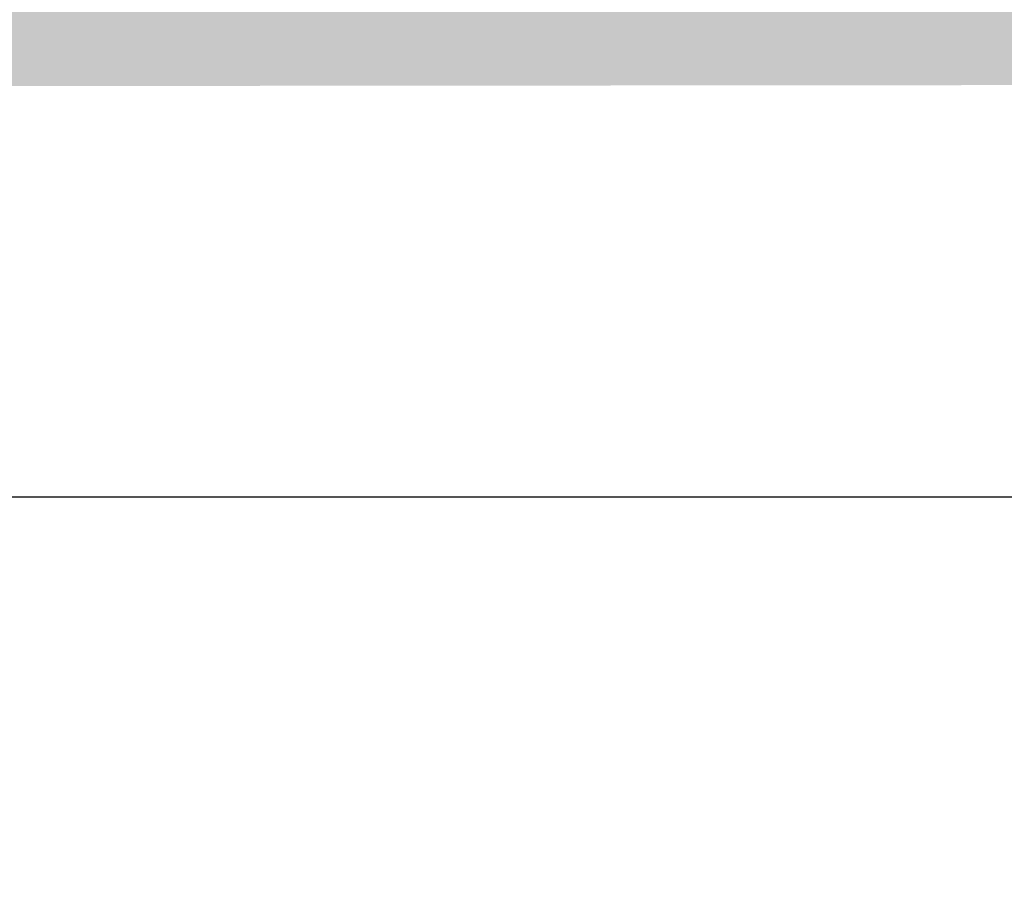
# Model space of a CAD drawing. Units: millimetres. Extents: x -3838 to 33020, y -27287 to -12744.
# Drawn here: x 1039 to 2239, y -17821 to -16770 of the extents above; entities that cross this region are included whole.
import ezdxf

# ---------------------------------------------------------------- set-up
doc = ezdxf.new("R2010")
doc.units = ezdxf.units.MM
doc.header["$LTSCALE"] = 2
doc.layers.get('Defpoints').update_dxf_attribs({"color": 10})
doc.layers.add('BEMASS', color=10, linetype='Continuous')
doc.layers.add('hatch', color=10, linetype='Continuous')
doc.styles.add('Arial', font='arial.ttf')
doc.styles.add('BEMSTIL', font='isocp3.shx', dxfattribs={"width": 0.8})
doc.dimstyles.new('BEMASS', dxfattribs={"dimscale": 60, "dimtxt": 3.5, "dimasz": 3.5, "dimexe": 2, "dimexo": 0, "dimgap": 1, "dimtad": 1, "dimlfac": 0.001, "dimtxsty": 'BEMSTIL', "dimcen": 3, "dimclrd": 256, "dimclre": 256, "dimclrt": 256, "dimadec": 0, "dimazin": 0, "dimtfac": 0.875, "dimtmove": 0, "dimatfit": 0, "dimfxl": 0, "dimtolj": 1, "dimlwd": 25, "dimlwe": 25, "dimarcsym": 0})

# ---------------------------------------------------------------- blocks, each defined once
blk = doc.blocks.new('*D20')
at = {"layer": 'BEMASS', "lineweight": 25, "transparency": 16777216}
for p, q in [((-760.8, -16727.9), (-760.8, -17471.5)), ((11839.2, -16740.4), (11839.2, -17471.5)), ((-550.8, -17351.5), (11629.2, -17351.5))]:
    blk.add_line(p, q, dxfattribs=at)
at = {"layer": 'BEMASS', "transparency": 16777216}
for points in [[(-550.8, -17316.5), (-550.8, -17386.5), (-760.8, -17351.5)], [(11629.2, -17316.5), (11629.2, -17386.5), (11839.2, -17351.5)]]:
    blk.add_solid(points, dxfattribs=at)
at = {"layer": 'Defpoints', "color": 0, "transparency": 16777216}
for p in [(-760.8, -16727.9), (11839.2, -16740.4), (11839.2, -17351.5)]:
    blk.add_point(p, dxfattribs=at)
at = {"layer": 'BEMASS', "transparency": 16777216, "insert": (5539.2, -17157.4), "char_height": 210, "attachment_point": 5, "style": 'Arial'}
blk.add_mtext('\\A1;Широчина на резервоар B ', dxfattribs=at)

msp = doc.modelspace()

# ---------------------------------------------------------------- hatches: boundary and pattern name
at = {"layer": 'hatch'}
h = msp.add_hatch(dxfattribs=at)
h.set_pattern_fill('EARTH', color=256, scale=10)
h.set_pattern_definition([(0, (-0.17, 8557.69), (63.5, 63.5), [63.5, -63.5]), (0, (-0.17, 8581.5), (63.5, 63.5), [63.5, -63.5]), (0, (-0.17, 8605.31), (63.5, 63.5), [63.5, -63.5]), (90, (7.77, 8613.25), (-63.5, 63.5), [63.5, -63.5]), (90, (31.58, 8613.25), (-63.5, 63.5), [63.5, -63.5]), (90, (55.39, 8613.25), (-63.5, 63.5), [63.5, -63.5])])
h.paths.add_polyline_path([(-2157.979, -15142.847), (-1582.193, -15143.82), (-1147.958, -15642.864), (-1115.446, -16853.111), (12226.273, -16840.431), (12226.557, -15642.853), (12660.481, -15143.82), (13235.622, -15143.82), (13235.622, -15043.82), (12619.06, -15043.82), (12126.557, -15601.431), (12126.273, -16740.431), (-1048.242, -16740.431), (-1047.958, -15601.431), (-1540.654, -15043.82), (-2157.498, -15042.778)])

# ---------------------------------------------------------------- dimensions: what is measured, and where the dimension line sits
at = {"layer": 'BEMASS'}
dim = msp.add_linear_dim(base=(11839.227, -17351.513), p1=(-760.776, -16727.931), p2=(11839.227, -16740.431), text='Широчина на резервоар B ', dimstyle='BEMASS', override={"dimtxsty": 'Arial'}, dxfattribs=at)
dim.commit()
dim.dimension.update_dxf_attribs({"geometry": '*D20', "text_midpoint": (5539.226, -17351.513), "dimtype": 160})

doc.saveas('drawing.dxf')
